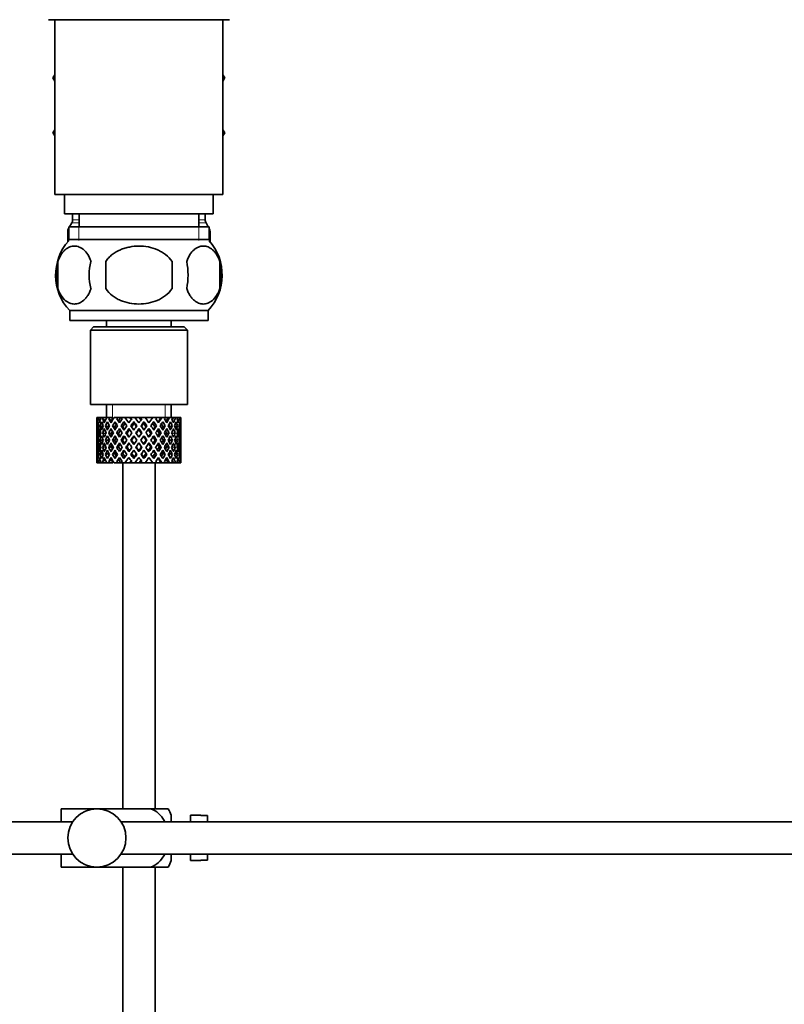
# Model space of a CAD drawing. Units: millimetres. Extents: x 0 to 1600, y 0 to 2032.
# Drawn here: x 1363 to 1481, y 1065 to 1217 of the extents above; entities that cross this region are included whole.
import ezdxf

# ---------------------------------------------------------------- set-up
doc = ezdxf.new("R2010")
doc.units = ezdxf.units.MM
doc.layers.add('DV3_Défaut', color=7, linetype='Continuous')
doc.layers.add('Défaut', color=7, linetype='Continuous')

# ---------------------------------------------------------------- blocks, each defined once
blk = doc.blocks.new('SE2')
at = {"layer": 'DV3_Défaut', "color": 7, "linetype": 'Continuous', "lineweight": 35}
for p, q in [((1381.64, 1216.83), (1367.64, 1216.83)), ((1368.64, 1216.83), (1368.64, 1189.83)), ((1395.64, 1216.83), (1381.64, 1216.83)), ((1394.64, 1189.83), (1394.64, 1216.83)), ((1368.64, 1208.31), (1368.36, 1207.83)), ((1368.36, 1207.83), (1368.64, 1207.35)), ((1394.64, 1208.31), (1394.92, 1207.83)), ((1394.9, 1207.8), (1394.64, 1208.26)), ((1394.64, 1207.35), (1394.9, 1207.8)), ((1394.92, 1207.83), (1394.9, 1207.8)), ((1368.64, 1199.81), (1368.36, 1199.33)), ((1368.37, 1199.3), (1368.64, 1199.76)), ((1394.64, 1199.81), (1394.92, 1199.33)), ((1368.36, 1199.33), (1368.37, 1199.3)), ((1368.64, 1198.85), (1368.37, 1199.3)), ((1394.92, 1199.33), (1394.64, 1198.85)), ((1368.64, 1189.83), (1394.64, 1189.83)), ((1370.14, 1189.83), (1370.14, 1186.83)), ((1393.14, 1186.83), (1393.14, 1189.83)), ((1370.14, 1186.83), (1393.14, 1186.83)), ((1371.39, 1186.83), (1371.39, 1185.9)), ((1372.39, 1186.83), (1372.39, 1184.83)), ((1390.89, 1184.83), (1390.89, 1186.83)), ((1391.89, 1185.9), (1391.89, 1186.83)), ((1370.79, 1184.59), (1370.77, 1184.56)), ((1370.79, 1184.83), (1392.49, 1184.83)), ((1370.79, 1184.83), (1370.79, 1182.67)), ((1371.25, 1185.4), (1370.92, 1184.83)), ((1392.35, 1184.83), (1392.02, 1185.4)), ((1392.49, 1182.67), (1392.49, 1184.83)), ((1392.5, 1184.56), (1392.49, 1184.59)), ((1370.64, 1184.06), (1370.64, 1182.49)), ((1392.34, 1182.83), (1370.94, 1182.83)), ((1392.64, 1182.49), (1392.64, 1184.06)), ((1369.11, 1179.45), (1369.11, 1175.25)), ((1376.51, 1175.25), (1376.51, 1179.45)), ((1386.76, 1179.45), (1386.76, 1175.25)), ((1394.16, 1179.45), (1394.16, 1175.25)), ((1392.34, 1171.87), (1370.94, 1171.87)), ((1370.94, 1171.87), (1370.94, 1170.33)), ((1392.34, 1170.33), (1392.34, 1171.87)), ((1392.34, 1170.33), (1370.94, 1170.33)), ((1374.64, 1169.33), (1374.14, 1168.83)), ((1374.64, 1169.33), (1388.64, 1169.33)), ((1376.64, 1170.33), (1376.64, 1169.33)), ((1386.64, 1169.33), (1386.64, 1170.33)), ((1389.14, 1168.83), (1388.64, 1169.33)), ((1374.14, 1168.83), (1389.14, 1168.83)), ((1374.14, 1168.83), (1374.14, 1157.33)), ((1389.14, 1157.33), (1389.14, 1168.83)), ((1374.14, 1157.33), (1389.14, 1157.33)), ((1376.64, 1157.33), (1376.64, 1155.33)), ((1386.64, 1155.33), (1386.64, 1157.33)), ((1375.15, 1155.33), (1375.14, 1155.33)), ((1375.14, 1155.33), (1375.14, 1154.69)), ((1375.25, 1155.06), (1375.14, 1155.12)), ((1375.29, 1155.33), (1375.15, 1155.33)), ((1375.44, 1153.98), (1375.23, 1154.05)), ((1375.46, 1155.33), (1375.29, 1155.33)), ((1375.69, 1154.97), (1375.41, 1155.12)), ((1375.8, 1155.33), (1375.46, 1155.33)), ((1376.06, 1153.91), (1375.68, 1154.05)), ((1376.12, 1155.33), (1375.8, 1155.33)), ((1376.45, 1154.88), (1376.04, 1155.12)), ((1376.66, 1155.33), (1376.12, 1155.33)), ((1376.88, 1153.88), (1376.47, 1154.05)), ((1377.11, 1155.33), (1376.66, 1155.33)), ((1377.37, 1154.86), (1376.99, 1155.12)), ((1377.63, 1155.33), (1377.11, 1155.33)), ((1377.9, 1153.88), (1377.57, 1154.05)), ((1378.36, 1155.33), (1377.81, 1155.33)), ((1378.5, 1154.86), (1378.22, 1155.12)), ((1378.82, 1155.33), (1378.36, 1155.33)), ((1378.88, 1155.33), (1378.82, 1155.33)), ((1379.49, 1155.33), (1378.88, 1155.33)), ((1378.88, 1155.33), (1379.03, 1155.12)), ((1379.13, 1153.88), (1378.9, 1154.05)), ((1379.33, 1154.69), (1379.78, 1154.05)), ((1380.24, 1155.33), (1379.49, 1155.33)), ((1380.08, 1154.49), (1379.49, 1155.33)), ((1380.24, 1155.33), (1380.37, 1155.33)), ((1381.02, 1155.33), (1380.37, 1155.33)), ((1380.85, 1153.38), (1380.39, 1154.05)), ((1380.91, 1154.43), (1380.85, 1154.69)), ((1381.67, 1155.33), (1381.02, 1155.33)), ((1381.67, 1155.33), (1381.93, 1155.33)), ((1382.59, 1155.33), (1381.93, 1155.33)), ((1382.36, 1154.43), (1382.42, 1154.69)), ((1382.88, 1154.05), (1382.42, 1153.38)), ((1383.78, 1155.33), (1382.59, 1155.33)), ((1383.78, 1155.33), (1383.19, 1154.49)), ((1383.49, 1154.05), (1383.94, 1154.69)), ((1384.39, 1155.33), (1383.78, 1155.33)), ((1384.14, 1153.88), (1384.37, 1154.05)), ((1384.24, 1155.12), (1384.39, 1155.33)), ((1385.06, 1155.33), (1384.39, 1155.33)), ((1385.06, 1155.33), (1385.19, 1155.33)), ((1385.72, 1155.33), (1385.19, 1155.33)), ((1385.37, 1153.88), (1385.71, 1154.05)), ((1386.14, 1155.33), (1385.72, 1155.33)), ((1386.14, 1155.33), (1386.39, 1155.33)), ((1386.81, 1155.33), (1386.39, 1155.33)), ((1386.39, 1153.88), (1386.8, 1154.05)), ((1386.96, 1155.33), (1386.81, 1155.33)), ((1386.96, 1155.33), (1387.31, 1155.33)), ((1387.21, 1153.91), (1387.6, 1154.05)), ((1387.6, 1155.33), (1387.31, 1155.33)), ((1387.6, 1155.33), (1387.9, 1155.33)), ((1387.83, 1153.98), (1388.04, 1154.05)), ((1388.05, 1155.33), (1387.9, 1155.33)), ((1388.05, 1155.33), (1388.13, 1155.33)), ((1388.13, 1155.33), (1388.14, 1155.33)), ((1388.14, 1154.69), (1388.14, 1155.33)), ((1375.14, 1153.38), (1375.14, 1152.51)), ((1375.26, 1152.93), (1375.14, 1152.95)), ((1375.73, 1152.89), (1375.41, 1152.95)), ((1376.47, 1152.86), (1376.03, 1152.95)), ((1377.35, 1152.86), (1376.98, 1152.95)), ((1378.49, 1152.86), (1378.2, 1152.95)), ((1379.8, 1152.86), (1379.62, 1152.95)), ((1380.08, 1153.62), (1380.55, 1152.95)), ((1380.85, 1152.51), (1381.33, 1151.83)), ((1381.64, 1152.27), (1381.16, 1152.95)), ((1381.64, 1153.44), (1381.64, 1153.62)), ((1382.11, 1152.95), (1381.64, 1152.27)), ((1381.94, 1151.83), (1382.42, 1152.51)), ((1382.72, 1152.95), (1383.19, 1153.62)), ((1383.47, 1152.86), (1383.65, 1152.95)), ((1384.79, 1152.86), (1385.07, 1152.95)), ((1385.92, 1152.86), (1386.29, 1152.95)), ((1386.8, 1152.86), (1387.24, 1152.95)), ((1387.54, 1152.89), (1387.87, 1152.95)), ((1388.02, 1152.93), (1388.13, 1152.95)), ((1388.14, 1152.51), (1388.14, 1153.38)), ((1375.14, 1151.15), (1375.14, 1150.27)), ((1375.46, 1151.83), (1375.23, 1151.83)), ((1376.12, 1151.83), (1375.67, 1151.83)), ((1376.03, 1150.71), (1376.47, 1150.8)), ((1376.88, 1151.83), (1376.47, 1151.83)), ((1376.98, 1150.71), (1377.35, 1150.8)), ((1377.89, 1151.83), (1377.56, 1151.83)), ((1378.2, 1150.71), (1378.49, 1150.8)), ((1379.12, 1151.83), (1378.89, 1151.83)), ((1379.62, 1150.71), (1379.8, 1150.8)), ((1380.5, 1151.83), (1380.38, 1151.83)), ((1381.33, 1151.83), (1380.85, 1151.15)), ((1381.16, 1150.71), (1381.64, 1151.39)), ((1381.64, 1151.39), (1382.11, 1150.71)), ((1382.42, 1151.15), (1381.94, 1151.83)), ((1382.77, 1151.83), (1382.89, 1151.83)), ((1383.65, 1150.71), (1383.47, 1150.8)), ((1384.15, 1151.83), (1384.38, 1151.83)), ((1385.07, 1150.71), (1384.79, 1150.8)), ((1385.38, 1151.83), (1385.71, 1151.83)), ((1386.29, 1150.71), (1385.92, 1150.8)), ((1386.39, 1151.83), (1386.81, 1151.83)), ((1387.24, 1150.71), (1386.8, 1150.8)), ((1387.15, 1151.83), (1387.6, 1151.83)), ((1387.82, 1151.83), (1388.04, 1151.83)), ((1388.14, 1150.27), (1388.14, 1151.15)), ((1375.14, 1150.71), (1375.26, 1150.73)), ((1375.23, 1149.61), (1375.44, 1149.68)), ((1375.41, 1150.71), (1375.73, 1150.77)), ((1375.68, 1149.61), (1376.06, 1149.75)), ((1376.47, 1149.61), (1376.88, 1149.78)), ((1377.57, 1149.61), (1377.9, 1149.78)), ((1378.9, 1149.61), (1379.13, 1149.78)), ((1379.78, 1149.61), (1379.33, 1148.97)), ((1380.55, 1150.71), (1380.08, 1150.04)), ((1380.39, 1149.61), (1380.85, 1150.27)), ((1381.64, 1150.04), (1381.64, 1150.21)), ((1382.42, 1150.27), (1382.88, 1149.61)), ((1383.19, 1150.04), (1382.72, 1150.71)), ((1383.94, 1148.97), (1383.49, 1149.61)), ((1384.37, 1149.61), (1384.14, 1149.78)), ((1385.71, 1149.61), (1385.37, 1149.78)), ((1386.8, 1149.61), (1386.39, 1149.78)), ((1387.6, 1149.61), (1387.21, 1149.75)), ((1387.87, 1150.71), (1387.54, 1150.77)), ((1388.04, 1149.61), (1387.83, 1149.68)), ((1388.13, 1150.71), (1388.02, 1150.73)), ((1375.14, 1148.97), (1375.14, 1148.33)), ((1375.14, 1148.54), (1375.25, 1148.59)), ((1375.15, 1148.33), (1375.14, 1148.33)), ((1375.29, 1148.33), (1375.15, 1148.33)), ((1375.46, 1148.33), (1375.29, 1148.33)), ((1375.41, 1148.54), (1375.69, 1148.69)), ((1375.8, 1148.33), (1375.46, 1148.33)), ((1376.12, 1148.33), (1375.8, 1148.33)), ((1376.04, 1148.54), (1376.45, 1148.78)), ((1376.66, 1148.33), (1376.12, 1148.33)), ((1377.11, 1148.33), (1376.66, 1148.33)), ((1376.99, 1148.54), (1377.37, 1148.8)), ((1377.63, 1148.33), (1377.11, 1148.33)), ((1378.36, 1148.33), (1377.81, 1148.33)), ((1378.22, 1148.54), (1378.5, 1148.8)), ((1378.82, 1148.33), (1378.36, 1148.33)), ((1378.88, 1148.33), (1378.82, 1148.33)), ((1379.03, 1148.54), (1378.88, 1148.33)), ((1379.49, 1148.33), (1378.88, 1148.33)), ((1379.14, 1148.33), (1379.14, 1094.83)), ((1379.49, 1148.33), (1380.08, 1149.17)), ((1380.24, 1148.33), (1379.49, 1148.33)), ((1380.24, 1148.33), (1380.37, 1148.33)), ((1381.02, 1148.33), (1380.37, 1148.33)), ((1380.85, 1148.97), (1380.91, 1149.23)), ((1381.67, 1148.33), (1381.02, 1148.33)), ((1381.67, 1148.33), (1381.93, 1148.33)), ((1382.59, 1148.33), (1381.93, 1148.33)), ((1382.42, 1148.97), (1382.36, 1149.23)), ((1383.78, 1148.33), (1382.59, 1148.33)), ((1383.19, 1149.17), (1383.78, 1148.33)), ((1384.39, 1148.33), (1383.78, 1148.33)), ((1384.14, 1094.83), (1384.14, 1148.33)), ((1384.39, 1148.33), (1384.24, 1148.54)), ((1385.06, 1148.33), (1384.39, 1148.33)), ((1385.06, 1148.33), (1385.19, 1148.33)), ((1385.72, 1148.33), (1385.19, 1148.33)), ((1386.14, 1148.33), (1385.72, 1148.33)), ((1386.14, 1148.33), (1386.39, 1148.33)), ((1386.81, 1148.33), (1386.39, 1148.33)), ((1386.96, 1148.33), (1386.81, 1148.33)), ((1386.96, 1148.33), (1387.31, 1148.33)), ((1387.6, 1148.33), (1387.31, 1148.33)), ((1387.6, 1148.33), (1387.9, 1148.33)), ((1388.05, 1148.33), (1387.9, 1148.33)), ((1388.05, 1148.33), (1388.13, 1148.33)), ((1388.13, 1148.33), (1388.14, 1148.33)), ((1388.14, 1148.33), (1388.14, 1148.97)), ((1369.64, 1094.83), (1375.14, 1094.83)), ((1369.64, 1092.83), (1369.64, 1094.83)), ((1375.14, 1094.83), (1383.5, 1094.83)), ((1386.15, 1094.83), (1383.5, 1094.83)), ((1386.64, 1092.83), (1386.64, 1093.83)), ((1389.64, 1092.83), (1389.64, 1093.83)), ((1391.24, 1093.83), (1389.64, 1093.83)), ((1391.24, 1093.79), (1391.24, 1093.83)), ((1391.24, 1093.79), (1392.24, 1093.79)), ((1392.24, 1092.83), (1392.24, 1093.79)), ((1371.39, 1092.83), (1250.24, 1092.83)), ((1524.18, 1092.83), (1378.88, 1092.83)), ((1250.24, 1087.83), (1371.39, 1087.83)), ((1369.64, 1085.83), (1369.64, 1087.83)), ((1378.88, 1087.83), (1524.18, 1087.83)), ((1386.64, 1086.83), (1386.64, 1087.83)), ((1389.64, 1086.83), (1389.64, 1087.83)), ((1391.24, 1086.87), (1391.24, 1086.83)), ((1392.24, 1086.87), (1391.24, 1086.87)), ((1392.24, 1086.87), (1392.24, 1087.83)), ((1369.64, 1085.83), (1375.14, 1085.83)), ((1375.14, 1085.83), (1383.5, 1085.83)), ((1379.14, 1085.83), (1379.14, 944.83)), ((1383.5, 1085.83), (1386.15, 1085.83)), ((1384.14, 944.83), (1384.14, 1085.83)), ((1389.64, 1086.83), (1391.24, 1086.83))]:
    blk.add_line(p, q, dxfattribs=at)
at = {"layer": 'DV3_Défaut', "color": 7, "linetype": 'Continuous', "lineweight": 18}
for p, q in [((1371.39, 1185.9), (1372.39, 1185.9)), ((1390.89, 1185.9), (1391.89, 1185.9)), ((1370.77, 1184.56), (1370.79, 1184.56)), ((1371.25, 1185.4), (1372.39, 1185.4)), ((1372.37, 1184.83), (1372.37, 1182.67)), ((1390.89, 1185.4), (1392.02, 1185.4)), ((1390.9, 1184.83), (1390.9, 1182.67)), ((1392.49, 1184.56), (1392.5, 1184.56)), ((1370.64, 1184.06), (1370.79, 1184.06)), ((1392.49, 1184.06), (1392.64, 1184.06)), ((1377.56, 1155.33), (1377.56, 1157.33)), ((1385.72, 1155.33), (1385.72, 1157.33))]:
    blk.add_line(p, q, dxfattribs=at)
at = {"layer": 'DV3_Défaut', "color": 7, "linetype": 'Continuous', "lineweight": 35}
blk.add_circle((1375.14, 1090.33), 4.5, dxfattribs=at)
for centre, radius, start, end in [((1370.39, 1185.9), 1, 330, 0), ((1392.89, 1185.9), 1, 180, 210), ((1371.64, 1184.06), 1, 150, 180), ((1391.64, 1184.06), 1, 0, 30), ((1376.77, 1177.35), 8, 138.3656, 223.2268), ((1386.51, 1177.35), 8, 316.7732, 41.6344), ((1377.29, 1177.35), 8.44, 165.5825, 194.4175), ((1382.17, 1177.35), 8.21, 165.1718, 194.8282), ((1378.71, 1177.35), 10.53, 348.4935, 11.5065), ((1385.86, 1177.35), 8.56, 345.7954, 14.2046), ((1382.48, 1092.43), 4.39, 18.6358, 33.2071), ((1382.48, 1088.23), 4.39, 326.7706, 341.3642)]:
    blk.add_arc(centre, radius, start, end, dxfattribs=at)
for centre, major_axis, ratio, start_param, end_param in [((1381.64, 1151.39), (-3.67, 9.02), 0.594669, 0.895713, 0.920829), ((1381.64, 1152.27), (-3.67, 9.02), 0.594669, 1.021303, 1.091896), ((1381.64, 1151.39), (-3.67, 9.02), 0.594669, 0.971066, 1.043519), ((1381.64, 1152.27), (-1.49, 9.23), 0.685768, 1.26736, 1.339814), ((1381.64, 1152.27), (-1.49, 9.23), 0.685768, 1.124254, 1.218983), ((1381.64, 1151.39), (-1.49, 9.23), 0.685768, 1.098153, 1.170606), ((1381.64, 1152.27), (-3.67, 9.02), 0.594669, 1.140273, 1.212727), ((1381.64, 1151.39), (-4.92, 8.99), 0.473294, 0.955004, 1.027458), ((1381.64, 1152.27), (1.49, 9.23), 0.685768, 1.487664, 1.560118), ((1381.64, 1151.39), (-1.49, 9.23), 0.685768, 1.0228, 1.047916), ((1381.64, 1152.27), (-4.92, 8.99), 0.473294, 1.005241, 1.075835), ((1381.64, 1152.27), (1.49, 9.23), 0.685768, 1.344558, 1.439287), ((1381.64, 1151.39), (1.49, 9.23), 0.685768, 1.318457, 1.390911), ((1381.64, 1152.27), (-4.92, 8.99), 0.473294, 1.124212, 1.196665), ((1381.64, 1151.39), (-5.67, 9.07), 0.349658, 0.992918, 1.065372), ((1381.64, 1152.27), (-3.67, -9.02), 0.594669, 4.756344, 4.828797), ((1381.64, 1151.39), (1.49, 9.23), 0.685768, 1.243105, 1.26822), ((1381.64, 1152.27), (-5.67, 9.07), 0.349658, 1.043156, 1.113749), ((1381.64, 1152.27), (3.67, 9.02), 0.594669, 1.471645, 1.566374), ((1381.64, 1151.39), (3.67, 9.02), 0.594669, 1.445544, 1.517997), ((1381.64, 1152.27), (-5.67, 9.07), 0.349658, 1.162126, 1.234579), ((1381.64, 1151.39), (-6.15, 9.17), 0.229888, 1.055451, 1.127905), ((1381.64, 1152.27), (-4.92, -8.99), 0.473294, 4.772406, 4.844859), ((1381.64, 1151.39), (3.39, 8.33), 0.594669, 1.476293, 1.513962), ((1381.64, 1152.27), (-5.24, 8.37), 0.349658, 1.166161, 1.182119), ((1381.64, 1151.39), (3.67, 9.02), 0.594669, 1.370191, 1.395307), ((1381.64, 1152.27), (-6.15, 9.17), 0.229888, 1.105688, 1.176282), ((1381.64, 1152.27), (4.92, 8.99), 0.473294, 1.487707, 1.582436), ((1381.64, 1151.39), (3.39, 8.33), 0.594669, 1.330806, 1.391116), ((1381.64, 1152.27), (-5.68, 8.47), 0.229888, 1.109879, 1.128627), ((1381.64, 1151.39), (4.92, 8.99), 0.473294, 1.461606, 1.534059), ((1381.64, 1152.27), (-6.15, 9.17), 0.229888, 1.224659, 1.297112), ((1381.64, 1151.39), (4.54, 8.3), 0.473294, 1.461606, 1.530024), ((1381.64, 1152.27), (-5.68, 8.47), 0.229888, 1.228693, 1.263158), ((1381.64, 1151.39), (-6.41, 9.25), 0.1139, 1.129525, 1.201979), ((1381.64, 1152.27), (-5.67, -9.07), 0.349658, 4.734491, 4.806945), ((1381.64, 1151.39), (4.92, 8.99), 0.473294, 1.386253, 1.411368), ((1381.64, 1152.27), (-6.41, 9.25), 0.1139, 1.179762, 1.250356), ((1381.64, 1151.39), (4.54, 8.3), 0.473294, 1.346867, 1.407178), ((1381.64, 1152.27), (-5.92, 8.54), 0.1139, 1.183953, 1.218035), ((1381.64, 1152.27), (5.67, 9.07), 0.349658, 1.473929, 1.544522), ((1381.64, 1151.39), (5.67, 9.07), 0.349658, 1.423691, 1.496145), ((1381.64, 1152.27), (-6.41, 9.25), 0.1139, 1.298733, 1.371186), ((1381.64, 1151.39), (5.24, 8.37), 0.349658, 1.423691, 1.49211), ((1381.64, 1152.27), (-5.92, 8.54), 0.1139, 1.302768, 1.350282), ((1381.64, 1152.27), (6.15, 9.17), 0.229888, 1.530366, 1.60282), ((1381.64, 1152.27), (6.15, 9.17), 0.229888, 1.411396, 1.481989), ((1381.64, 1151.39), (-5.92, 8.54), 0.1139, -1.211529, -1.172347), ((1381.64, 1151.39), (-6.41, 9.25), 0.1139, -1.236847, -1.211732), ((1381.64, 1151.39), (6.15, 9.17), 0.229888, 1.361159, 1.433612), ((1381.64, 1151.39), (5.68, 8.47), 0.229888, 1.361159, 1.429577), ((1381.64, 1151.39), (-6.41, 9.25), 0.1139, -1.359538, -1.287085), ((1381.64, 1152.27), (6.41, 9.25), 0.1139, 1.456292, 1.528746), ((1381.64, 1151.39), (-5.92, 8.54), 0.1139, -1.355503, -1.287085), ((1381.64, 1152.27), (-6.41, 9.25), 0.1139, -1.407915, -1.313186), ((1381.64, 1152.27), (6.41, 9.25), 0.1139, 1.337322, 1.407915), ((1381.64, 1151.39), (-5.68, 8.47), 0.229888, -1.306731, -1.246421), ((1381.64, 1151.39), (-6.15, 9.17), 0.229888, -1.310921, -1.285806), ((1381.64, 1151.39), (6.41, 9.25), 0.1139, 1.287085, 1.359538), ((1381.64, 1151.39), (5.92, 8.54), 0.1139, 1.287085, 1.355503), ((1381.64, 1152.27), (-6.41, 9.25), 0.1139, -1.528746, -1.456292), ((1381.64, 1151.39), (-5.68, 8.47), 0.229888, -1.429577, -1.361159), ((1381.64, 1151.39), (-6.15, 9.17), 0.229888, -1.433612, -1.361159), ((1381.64, 1152.27), (-6.15, 9.17), 0.229888, -1.481989, -1.38726), ((1381.64, 1152.27), (6.15, -9.17), 0.229888, 1.538773, 1.611227), ((1381.64, 1151.39), (-5.24, 8.37), 0.349658, -1.49211, -1.423691), ((1381.64, 1152.27), (5.92, 8.54), 0.1139, -1.350282, -1.302768), ((1381.64, 1151.39), (-5.67, 9.07), 0.349658, -1.496145, -1.423691), ((1381.64, 1152.27), (6.41, 9.25), 0.1139, -1.371186, -1.298733), ((1381.64, 1152.27), (-5.67, 9.07), 0.349658, 4.738663, 4.809257), ((1381.64, 1152.27), (5.92, 8.54), 0.1139, -1.218035, -1.126332), ((1381.64, 1152.27), (6.41, 9.25), 0.1139, -1.250356, -1.155626), ((1381.64, 1151.39), (6.41, 9.25), 0.1139, -1.201979, -1.129525), ((1381.64, 1152.27), (5.67, -9.07), 0.349658, 1.47624, 1.548694), ((1381.64, 1151.39), (-4.54, 8.3), 0.473294, 4.753161, 4.82158), ((1381.64, 1152.27), (5.68, 8.47), 0.229888, -1.263158, -1.228693), ((1381.64, 1151.39), (-4.92, 8.99), 0.473294, 4.749126, 4.82158), ((1381.64, 1152.27), (6.15, 9.17), 0.229888, -1.297112, -1.224659), ((1381.64, 1151.39), (6.41, 9.25), 0.1139, -1.079288, -1.054173), ((1381.64, 1152.27), (4.92, -8.99), 0.473294, 1.559157, 1.62975), ((1381.64, 1152.27), (5.68, 8.47), 0.229888, -1.128627, -1.052258), ((1381.64, 1152.27), (6.15, 9.17), 0.229888, -1.176282, -1.081552), ((1381.64, 1151.39), (6.15, 9.17), 0.229888, -1.127905, -1.055451), ((1381.64, 1152.27), (4.92, -8.99), 0.473294, 1.438326, 1.51078), ((1381.64, 1151.39), (-3.39, 8.33), 0.594669, -1.513962, -1.476293), ((1381.64, 1152.27), (5.24, 8.37), 0.349658, -1.182119, -1.166161), ((1381.64, 1151.39), (-3.67, 9.02), 0.594669, 4.765188, 4.837641), ((1381.64, 1152.27), (5.67, 9.07), 0.349658, -1.234579, -1.162126), ((1381.64, 1151.39), (6.15, 9.17), 0.229888, -1.005214, -0.980099), ((1381.64, 1152.27), (-3.67, 9.02), 0.594669, 4.716811, 4.787404), ((1381.64, 1152.27), (5.24, 8.37), 0.349658, -1.04188, -0.989725), ((1381.64, 1152.27), (5.67, 9.07), 0.349658, -1.113749, -1.019019), ((1381.64, 1151.39), (5.67, 9.07), 0.349658, -1.065372, -0.992918), ((1381.64, 1152.27), (3.67, -9.02), 0.594669, 1.454388, 1.526841), ((1381.64, 1151.39), (-1.49, 9.23), 0.685768, -1.390911, -1.318457), ((1381.64, 1152.27), (4.92, 8.99), 0.473294, -1.196665, -1.124212), ((1381.64, 1151.39), (5.67, 9.07), 0.349658, -0.942681, -0.917566), ((1381.64, 1152.27), (-1.49, 9.23), 0.685768, 4.843898, 4.914491), ((1381.64, 1152.27), (4.92, 8.99), 0.473294, -1.075835, -0.981105), ((1381.64, 1151.39), (4.92, 8.99), 0.473294, -1.027458, -0.955004), ((1381.64, 1152.27), (-1.49, 9.23), 0.685768, 4.723067, 4.795521), ((1381.64, 1151.39), (1.49, 9.23), 0.685768, -1.170606, -1.098153), ((1381.64, 1152.27), (3.67, 9.02), 0.594669, -1.212727, -1.140273), ((1381.64, 1151.39), (4.92, 8.99), 0.473294, -0.904767, -0.879652), ((1381.64, 1152.27), (1.49, 9.23), 0.685768, -1.218983, -1.14839), ((1381.64, 1152.27), (3.67, 9.02), 0.594669, -1.091896, -0.997167), ((1381.64, 1151.39), (3.67, 9.02), 0.594669, -1.043519, -0.971066), ((1381.64, 1152.27), (1.49, 9.23), 0.685768, -1.339814, -1.26736), ((1381.64, 1151.39), (-1.49, 9.23), 0.685768, 1.218983, 1.292498), ((1381.64, 1152.27), (-1.49, 9.23), 0.685768, 1.387129, 1.460644), ((1381.64, 1151.39), (-1.49, 9.23), 0.685768, 1.339814, 1.413674), ((1381.64, 1151.39), (-3.67, 9.02), 0.594669, 1.091896, 1.165411), ((1381.64, 1152.27), (-1.49, -9.23), 0.685768, 4.749026, 4.822541), ((1381.64, 1151.39), (-1.49, -9.23), 0.685768, 4.701711, 4.775571), ((1381.64, 1151.39), (-3.67, 9.02), 0.594669, 1.212727, 1.286587), ((1381.64, 1151.39), (1.49, 9.23), 0.685768, 1.439287, 1.512803), ((1381.64, 1152.27), (-3.67, 9.02), 0.594669, 1.260042, 1.333557), ((1381.64, 1151.39), (-4.92, 8.99), 0.473294, 1.075835, 1.14935), ((1381.64, 1152.27), (-3.67, -9.02), 0.594669, -1.407072, -1.333557), ((1381.64, 1151.39), (-3.67, -9.02), 0.594669, -1.454388, -1.380527), ((1381.64, 1151.39), (-4.92, 8.99), 0.473294, 1.196665, 1.270525), ((1381.64, 1151.39), (-3.67, -9.02), 0.594669, 4.707967, 4.781482), ((1381.64, 1152.27), (-4.92, 8.99), 0.473294, 1.243981, 1.317496), ((1381.64, 1151.39), (-5.67, 9.07), 0.349658, 1.113749, 1.187264), ((1381.64, 1152.27), (-4.92, -8.99), 0.473294, -1.391011, -1.317496), ((1381.64, 1151.39), (3.39, 8.33), 0.594669, -4.667312, -4.647242), ((1381.64, 1151.39), (-4.92, -8.99), 0.473294, -1.438326, -1.364466), ((1381.64, 1151.39), (-5.67, 9.07), 0.349658, 1.234579, 1.30844), ((1381.64, 1151.39), (-4.92, -8.99), 0.473294, 4.724029, 4.797544), ((1381.64, 1152.27), (-5.67, 9.07), 0.349658, 1.281895, 1.35541), ((1381.64, 1151.39), (-6.15, 9.17), 0.229888, 1.176282, 1.249797), ((1381.64, 1152.27), (-5.67, -9.07), 0.349658, -1.428925, -1.35541), ((1381.64, 1151.39), (-4.54, -8.3), 0.473294, 4.750464, 4.793598), ((1381.64, 1152.27), (-5.24, 8.37), 0.349658, 1.285841, 1.318465), ((1381.64, 1151.39), (-5.67, -9.07), 0.349658, -1.47624, -1.40238), ((1381.64, 1151.39), (-6.15, 9.17), 0.229888, 1.297112, 1.370972), ((1381.64, 1151.39), (-5.67, -9.07), 0.349658, 4.686115, 4.75963), ((1381.64, 1152.27), (-6.15, 9.17), 0.229888, 1.344427, 1.417943), ((1381.64, 1151.39), (5.24, 8.37), 0.349658, 1.544522, 1.614091), ((1381.64, 1152.27), (-5.68, 8.47), 0.229888, 1.348374, 1.396068), ((1381.64, 1151.39), (-6.41, 9.25), 0.1139, 1.250356, 1.323871), ((1381.64, 1152.27), (-6.15, -9.17), 0.229888, -1.491458, -1.417943), ((1381.64, 1151.39), (-6.15, -9.17), 0.229888, -1.538773, -1.464913), ((1381.64, 1151.39), (-5.68, -8.47), 0.229888, -1.538773, -1.46883), ((1381.64, 1151.39), (-6.41, 9.25), 0.1139, 1.371186, 1.445046), ((1381.64, 1151.39), (6.15, 9.17), 0.229888, 1.481989, 1.555504), ((1381.64, 1152.27), (-6.41, 9.25), 0.1139, 1.418502, 1.492017), ((1381.64, 1151.39), (5.68, 8.47), 0.229888, 1.481989, 1.551558), ((1381.64, 1152.27), (-5.92, 8.54), 0.1139, 1.422448, 1.492017), ((1381.64, 1152.27), (-6.41, -9.25), 0.1139, 4.717654, 4.791169), ((1381.64, 1151.39), (-6.41, -9.25), 0.1139, 4.670338, 4.744199), ((1381.64, 1151.39), (5.92, 8.54), 0.1139, 1.528746, 1.598688), ((1381.64, 1151.39), (6.41, 9.25), 0.1139, 1.407915, 1.48143), ((1381.64, 1151.39), (5.92, 8.54), 0.1139, 1.407915, 1.477484), ((1381.64, 1151.39), (-6.41, 9.25), 0.1139, -1.48143, -1.407915), ((1381.64, 1151.39), (-5.92, 8.54), 0.1139, -1.477484, -1.407915), ((1381.64, 1151.39), (5.92, -8.54), 0.1139, 1.542904, 1.612847), ((1381.64, 1151.39), (-6.41, 9.25), 0.1139, 4.680579, 4.75444), ((1381.64, 1152.27), (6.41, -9.25), 0.1139, 1.492017, 1.565532), ((1381.64, 1151.39), (-5.68, 8.47), 0.229888, 4.731627, 4.801196), ((1381.64, 1152.27), (5.92, 8.54), 0.1139, -1.492017, -1.422448), ((1381.64, 1151.39), (-6.15, 9.17), 0.229888, 4.727681, 4.801196), ((1381.64, 1152.27), (6.41, 9.25), 0.1139, -1.492017, -1.418502), ((1381.64, 1151.39), (6.41, 9.25), 0.1139, -1.445046, -1.371186), ((1381.64, 1151.39), (5.68, -8.47), 0.229888, 1.46883, 1.538773), ((1381.64, 1151.39), (6.15, -9.17), 0.229888, 1.464913, 1.538773), ((1381.64, 1151.39), (6.41, 9.25), 0.1139, -1.323871, -1.250356), ((1381.64, 1152.27), (6.15, -9.17), 0.229888, 1.417943, 1.491458), ((1381.64, 1151.39), (5.24, -8.37), 0.349658, 1.527502, 1.597071), ((1381.64, 1152.27), (5.68, 8.47), 0.229888, -1.396068, -1.348374), ((1381.64, 1151.39), (-5.67, 9.07), 0.349658, 4.665148, 4.738663), ((1381.64, 1152.27), (6.15, 9.17), 0.229888, -1.417943, -1.344427), ((1381.64, 1151.39), (6.15, 9.17), 0.229888, -1.370972, -1.297112), ((1381.64, 1151.39), (5.67, -9.07), 0.349658, 1.40238, 1.47624), ((1381.64, 1151.39), (6.15, 9.17), 0.229888, -1.249797, -1.176282), ((1381.64, 1152.27), (5.67, -9.07), 0.349658, 1.35541, 1.428925), ((1381.64, 1151.39), (4.54, -8.3), 0.473294, 1.489588, 1.532722), ((1381.64, 1152.27), (5.24, 8.37), 0.349658, -1.318465, -1.285841), ((1381.64, 1151.39), (4.92, -8.99), 0.473294, 1.485641, 1.559157), ((1381.64, 1152.27), (5.67, 9.07), 0.349658, -1.35541, -1.281895), ((1381.64, 1151.39), (5.67, 9.07), 0.349658, -1.30844, -1.234579), ((1381.64, 1151.39), (4.92, -8.99), 0.473294, 1.364466, 1.438326), ((1381.64, 1151.39), (5.67, 9.07), 0.349658, -1.187264, -1.113749), ((1381.64, 1152.27), (4.92, -8.99), 0.473294, 1.317496, 1.391011), ((1381.64, 1151.39), (3.39, -8.33), 0.594669, 1.505649, 1.525719), ((1381.64, 1151.39), (-3.67, 9.02), 0.594669, 4.643296, 4.716811), ((1381.64, 1152.27), (4.92, 8.99), 0.473294, -1.317496, -1.243981), ((1381.64, 1151.39), (4.92, 8.99), 0.473294, -1.270525, -1.196665), ((1381.64, 1151.39), (3.67, -9.02), 0.594669, 1.380527, 1.454388), ((1381.64, 1151.39), (4.92, 8.99), 0.473294, -1.14935, -1.075835), ((1381.64, 1152.27), (3.67, -9.02), 0.594669, 1.333557, 1.407072), ((1381.64, 1151.39), (-1.49, 9.23), 0.685768, 4.770383, 4.843898), ((1381.64, 1152.27), (3.67, 9.02), 0.594669, -1.333557, -1.260042), ((1381.64, 1151.39), (3.67, 9.02), 0.594669, -1.286587, -1.212727), ((1381.64, 1151.39), (-1.49, 9.23), 0.685768, 4.649207, 4.723067), ((1381.64, 1151.39), (3.67, 9.02), 0.594669, -1.165411, -1.091896), ((1381.64, 1152.27), (1.49, -9.23), 0.685768, 1.460644, 1.534159), ((1381.64, 1151.39), (1.49, 9.23), 0.685768, -1.292498, -1.218983), ((1381.64, 1152.27), (1.49, 9.23), 0.685768, 4.822541, 4.896056), ((1381.64, 1151.39), (1.49, 9.23), 0.685768, 4.869511, 4.943372), ((1381.64, 1152.27), (-1.49, -9.23), 0.685768, 4.869511, 4.943372), ((1381.64, 1151.39), (-1.49, -9.23), 0.685768, 4.822541, 4.896056), ((1381.64, 1151.39), (-1.49, 9.23), 0.685768, 1.460644, 1.534159), ((1381.64, 1152.27), (1.49, -9.23), 0.685768, 4.649207, 4.723067), ((1381.64, 1152.27), (-3.67, -9.02), 0.594669, -1.286587, -1.212727), ((1381.64, 1151.39), (-3.67, -9.02), 0.594669, -1.333557, -1.260042), ((1381.64, 1151.39), (-3.67, 9.02), 0.594669, 1.333557, 1.407072), ((1381.64, 1152.27), (-3.67, 9.02), 0.594669, 1.380527, 1.454388), ((1381.64, 1152.27), (-4.92, -8.99), 0.473294, -1.270525, -1.196665), ((1381.64, 1151.39), (-4.92, -8.99), 0.473294, -1.317496, -1.243981), ((1381.64, 1151.39), (-4.92, 8.99), 0.473294, 1.317496, 1.391011), ((1381.64, 1152.27), (-4.92, 8.99), 0.473294, 1.364466, 1.438326), ((1381.64, 1152.27), (-3.39, 8.33), 0.594669, 1.505649, 1.525719), ((1381.64, 1152.27), (-5.67, -9.07), 0.349658, -1.30844, -1.234579), ((1381.64, 1151.39), (-4.54, -8.3), 0.473294, -1.396527, -1.368383), ((1381.64, 1152.27), (-4.54, 8.3), 0.473294, 1.368383, 1.396527), ((1381.64, 1151.39), (-5.67, -9.07), 0.349658, -1.35541, -1.281895), ((1381.64, 1151.39), (-5.67, 9.07), 0.349658, 1.35541, 1.428925), ((1381.64, 1151.39), (-5.24, -8.37), 0.349658, -1.318465, -1.285841), ((1381.64, 1152.27), (-4.54, 8.3), 0.473294, 1.489588, 1.532722), ((1381.64, 1152.27), (-5.67, 9.07), 0.349658, 1.40238, 1.47624), ((1381.64, 1151.39), (-5.24, -8.37), 0.349658, -1.452607, -1.406297), ((1381.64, 1152.27), (-5.24, 8.37), 0.349658, 1.406297, 1.452607), ((1381.64, 1152.27), (-6.15, -9.17), 0.229888, -1.370972, -1.297112), ((1381.64, 1151.39), (-6.15, -9.17), 0.229888, -1.417943, -1.344427), ((1381.64, 1151.39), (-5.68, -8.47), 0.229888, -1.396068, -1.348374), ((1381.64, 1152.27), (-5.24, 8.37), 0.349658, 1.527502, 1.597071), ((1381.64, 1151.39), (-6.15, 9.17), 0.229888, 1.417943, 1.491458), ((1381.64, 1152.27), (-6.15, 9.17), 0.229888, 1.464913, 1.538773), ((1381.64, 1152.27), (-5.68, 8.47), 0.229888, 1.46883, 1.538773), ((1381.64, 1152.27), (-6.41, -9.25), 0.1139, -1.445046, -1.371186), ((1381.64, 1151.39), (-6.41, -9.25), 0.1139, -1.492017, -1.418502), ((1381.64, 1151.39), (-5.92, -8.54), 0.1139, -1.492017, -1.422448), ((1381.64, 1152.27), (5.68, -8.47), 0.229888, 4.731627, 4.801196), ((1381.64, 1151.39), (-6.41, 9.25), 0.1139, 1.492017, 1.565532), ((1381.64, 1152.27), (6.41, -9.25), 0.1139, 4.680579, 4.75444), ((1381.64, 1152.27), (-5.92, 8.54), 0.1139, 1.542904, 1.612847), ((1381.64, 1152.27), (5.92, -8.54), 0.1139, -1.477484, -1.407915), ((1381.64, 1152.27), (-5.92, -8.54), 0.1139, 1.407915, 1.477484), ((1381.64, 1152.27), (-5.92, -8.54), 0.1139, 1.528746, 1.598688), ((1381.64, 1152.27), (6.41, 9.25), 0.1139, 4.670338, 4.744199), ((1381.64, 1151.39), (6.41, 9.25), 0.1139, 4.717654, 4.791169), ((1381.64, 1151.39), (5.92, -8.54), 0.1139, 1.422448, 1.492017), ((1381.64, 1152.27), (-5.68, -8.47), 0.229888, 1.481989, 1.551558), ((1381.64, 1151.39), (6.41, -9.25), 0.1139, 1.418502, 1.492017), ((1381.64, 1152.27), (6.41, -9.25), 0.1139, 1.371186, 1.445046), ((1381.64, 1152.27), (5.68, 8.47), 0.229888, -1.538773, -1.46883), ((1381.64, 1152.27), (6.15, 9.17), 0.229888, -1.538773, -1.464913), ((1381.64, 1151.39), (6.15, 9.17), 0.229888, -1.491458, -1.417943), ((1381.64, 1152.27), (-5.24, -8.37), 0.349658, 1.544522, 1.614091), ((1381.64, 1151.39), (5.68, -8.47), 0.229888, 1.348374, 1.396068), ((1381.64, 1151.39), (6.15, -9.17), 0.229888, 1.344427, 1.417943), ((1381.64, 1152.27), (6.15, -9.17), 0.229888, 1.297112, 1.370972), ((1381.64, 1151.39), (5.24, -8.37), 0.349658, 1.406297, 1.452607), ((1381.64, 1152.27), (5.24, 8.37), 0.349658, -1.452607, -1.406297), ((1381.64, 1152.27), (5.67, 9.07), 0.349658, -1.47624, -1.40238), ((1381.64, 1151.39), (5.67, 9.07), 0.349658, -1.428925, -1.35541), ((1381.64, 1152.27), (4.54, 8.3), 0.473294, 4.750464, 4.793598), ((1381.64, 1151.39), (5.24, -8.37), 0.349658, 1.285841, 1.318465), ((1381.64, 1151.39), (5.67, -9.07), 0.349658, 1.281895, 1.35541), ((1381.64, 1152.27), (5.67, -9.07), 0.349658, 1.234579, 1.30844), ((1381.64, 1151.39), (4.54, -8.3), 0.473294, 1.368383, 1.396527), ((1381.64, 1152.27), (4.54, 8.3), 0.473294, -1.396527, -1.368383), ((1381.64, 1152.27), (4.92, 8.99), 0.473294, -1.438326, -1.364466), ((1381.64, 1151.39), (4.92, 8.99), 0.473294, -1.391011, -1.317496), ((1381.64, 1152.27), (-3.39, -8.33), 0.594669, -4.667312, -4.647242), ((1381.64, 1151.39), (4.92, -8.99), 0.473294, 1.243981, 1.317496), ((1381.64, 1152.27), (4.92, -8.99), 0.473294, 1.196665, 1.270525), ((1381.64, 1152.27), (3.67, 9.02), 0.594669, -1.454388, -1.380527), ((1381.64, 1151.39), (3.67, 9.02), 0.594669, -1.407072, -1.333557), ((1381.64, 1151.39), (3.67, -9.02), 0.594669, 1.260042, 1.333557), ((1381.64, 1152.27), (3.67, -9.02), 0.594669, 1.212727, 1.286587), ((1381.64, 1152.27), (1.49, 9.23), 0.685768, 4.701711, 4.775571), ((1381.64, 1151.39), (1.49, 9.23), 0.685768, 4.749026, 4.822541), ((1381.64, 1151.39), (1.49, -9.23), 0.685768, 1.387129, 1.460644), ((1381.64, 1152.27), (1.49, -9.23), 0.685768, 1.339814, 1.413674), ((1381.64, 1152.27), (-1.49, -9.23), 0.685768, -1.292498, -1.218983), ((1381.64, 1151.39), (-1.49, -9.23), 0.685768, -1.339814, -1.26736), ((1381.64, 1152.27), (-3.67, -9.02), 0.594669, -1.043519, -0.971066), ((1381.64, 1152.27), (-3.67, -9.02), 0.594669, -1.165411, -1.091896), ((1381.64, 1151.39), (-3.67, -9.02), 0.594669, -1.212727, -1.140273), ((1381.64, 1152.27), (-1.49, -9.23), 0.685768, -1.170606, -1.098153), ((1381.64, 1151.39), (1.49, -9.23), 0.685768, 4.723067, 4.795521), ((1381.64, 1152.27), (-4.92, -8.99), 0.473294, -1.027458, -0.955004), ((1381.64, 1152.27), (1.49, -9.23), 0.685768, 4.770383, 4.843898), ((1381.64, 1152.27), (-4.92, -8.99), 0.473294, -1.14935, -1.075835), ((1381.64, 1151.39), (-4.92, -8.99), 0.473294, -1.196665, -1.124212), ((1381.64, 1152.27), (1.49, -9.23), 0.685768, -1.390911, -1.318457), ((1381.64, 1151.39), (-3.67, 9.02), 0.594669, 1.454388, 1.526841), ((1381.64, 1152.27), (-5.67, -9.07), 0.349658, -1.065372, -0.992918), ((1381.64, 1152.27), (3.67, -9.02), 0.594669, 4.643296, 4.716811), ((1381.64, 1152.27), (-5.67, -9.07), 0.349658, -1.187264, -1.113749), ((1381.64, 1151.39), (-5.67, -9.07), 0.349658, -1.234579, -1.162126), ((1381.64, 1152.27), (3.67, -9.02), 0.594669, 4.765188, 4.837641), ((1381.64, 1151.39), (-4.92, 8.99), 0.473294, 1.438326, 1.51078), ((1381.64, 1152.27), (-6.15, -9.17), 0.229888, -1.127905, -1.055451), ((1381.64, 1151.39), (-5.24, -8.37), 0.349658, -1.182119, -1.166161), ((1381.64, 1152.27), (3.39, -8.33), 0.594669, -1.513962, -1.476293), ((1381.64, 1152.27), (-4.92, 8.99), 0.473294, 1.485641, 1.559157), ((1381.64, 1152.27), (-6.15, -9.17), 0.229888, -1.249797, -1.176282), ((1381.64, 1151.39), (-6.15, -9.17), 0.229888, -1.297112, -1.224659), ((1381.64, 1152.27), (4.92, -8.99), 0.473294, 4.749126, 4.82158), ((1381.64, 1151.39), (-5.68, -8.47), 0.229888, -1.263158, -1.228693), ((1381.64, 1152.27), (4.54, -8.3), 0.473294, 4.753161, 4.82158), ((1381.64, 1151.39), (-5.67, 9.07), 0.349658, 1.47624, 1.548694), ((1381.64, 1152.27), (-6.41, -9.25), 0.1139, -1.201979, -1.129525), ((1381.64, 1152.27), (5.67, -9.07), 0.349658, 4.665148, 4.738663), ((1381.64, 1152.27), (-6.41, -9.25), 0.1139, -1.323871, -1.250356), ((1381.64, 1151.39), (-6.41, -9.25), 0.1139, -1.371186, -1.298733), ((1381.64, 1152.27), (5.67, -9.07), 0.349658, -1.496145, -1.423691), ((1381.64, 1151.39), (-5.92, -8.54), 0.1139, -1.350282, -1.302768), ((1381.64, 1152.27), (5.24, -8.37), 0.349658, -1.49211, -1.423691), ((1381.64, 1151.39), (-6.15, 9.17), 0.229888, 1.538773, 1.611227), ((1381.64, 1152.27), (6.15, -9.17), 0.229888, 4.727681, 4.801196), ((1381.64, 1152.27), (6.15, -9.17), 0.229888, -1.433612, -1.361159), ((1381.64, 1152.27), (5.68, -8.47), 0.229888, -1.429577, -1.361159), ((1381.64, 1151.39), (6.41, -9.25), 0.1139, -1.528746, -1.456292), ((1381.64, 1152.27), (-6.41, -9.25), 0.1139, 1.287085, 1.359538), ((1381.64, 1152.27), (-5.92, -8.54), 0.1139, 1.287085, 1.355503), ((1381.64, 1152.27), (6.41, -9.25), 0.1139, -1.48143, -1.407915), ((1381.64, 1152.27), (-6.41, -9.25), 0.1139, 1.407915, 1.48143), ((1381.64, 1151.39), (-6.41, -9.25), 0.1139, 1.456292, 1.528746), ((1381.64, 1152.27), (5.92, -8.54), 0.1139, -1.355503, -1.287085), ((1381.64, 1152.27), (6.41, -9.25), 0.1139, -1.359538, -1.287085), ((1381.64, 1152.27), (-5.68, -8.47), 0.229888, 1.361159, 1.429577), ((1381.64, 1152.27), (-6.15, -9.17), 0.229888, 1.361159, 1.433612), ((1381.64, 1152.27), (-6.15, -9.17), 0.229888, 1.481989, 1.555504), ((1381.64, 1151.39), (-6.15, -9.17), 0.229888, 1.530366, 1.60282), ((1381.64, 1152.27), (-5.24, -8.37), 0.349658, 1.423691, 1.49211), ((1381.64, 1151.39), (5.92, -8.54), 0.1139, 1.302768, 1.350282), ((1381.64, 1151.39), (6.41, -9.25), 0.1139, 1.298733, 1.371186), ((1381.64, 1152.27), (-5.67, -9.07), 0.349658, 1.423691, 1.496145), ((1381.64, 1152.27), (6.41, -9.25), 0.1139, 1.250356, 1.323871), ((1381.64, 1152.27), (5.67, 9.07), 0.349658, 4.686115, 4.75963), ((1381.64, 1151.39), (5.67, 9.07), 0.349658, 4.734491, 4.806945), ((1381.64, 1152.27), (6.41, -9.25), 0.1139, 1.129525, 1.201979), ((1381.64, 1152.27), (-4.54, -8.3), 0.473294, 1.461606, 1.530024), ((1381.64, 1151.39), (5.68, -8.47), 0.229888, 1.228693, 1.263158), ((1381.64, 1151.39), (6.15, -9.17), 0.229888, 1.224659, 1.297112), ((1381.64, 1152.27), (-4.92, -8.99), 0.473294, 1.461606, 1.534059), ((1381.64, 1152.27), (6.15, -9.17), 0.229888, 1.176282, 1.249797), ((1381.64, 1152.27), (4.92, 8.99), 0.473294, 4.724029, 4.797544), ((1381.64, 1151.39), (4.92, 8.99), 0.473294, 4.772406, 4.844859), ((1381.64, 1152.27), (6.15, -9.17), 0.229888, 1.055451, 1.127905), ((1381.64, 1152.27), (-3.39, -8.33), 0.594669, 1.476293, 1.513962), ((1381.64, 1151.39), (5.24, -8.37), 0.349658, 1.166161, 1.182119), ((1381.64, 1151.39), (5.67, -9.07), 0.349658, 1.162126, 1.234579), ((1381.64, 1152.27), (-3.67, -9.02), 0.594669, 1.445544, 1.517997), ((1381.64, 1152.27), (5.67, -9.07), 0.349658, 1.113749, 1.187264), ((1381.64, 1152.27), (3.67, 9.02), 0.594669, 4.707967, 4.781482), ((1381.64, 1151.39), (3.67, 9.02), 0.594669, 4.756344, 4.828797), ((1381.64, 1152.27), (5.67, -9.07), 0.349658, 0.992918, 1.065372), ((1381.64, 1151.39), (4.92, -8.99), 0.473294, 1.124212, 1.196665), ((1381.64, 1152.27), (-1.49, -9.23), 0.685768, 1.318457, 1.390911), ((1381.64, 1152.27), (4.92, -8.99), 0.473294, 1.075835, 1.14935), ((1381.64, 1152.27), (-1.49, -9.23), 0.685768, 1.439287, 1.512803), ((1381.64, 1151.39), (-1.49, -9.23), 0.685768, 1.487664, 1.560118), ((1381.64, 1152.27), (4.92, -8.99), 0.473294, 0.955004, 1.027458), ((1381.64, 1151.39), (3.67, -9.02), 0.594669, 1.140273, 1.212727), ((1381.64, 1152.27), (1.49, -9.23), 0.685768, 1.098153, 1.170606), ((1381.64, 1152.27), (3.67, -9.02), 0.594669, 1.091896, 1.165411), ((1381.64, 1152.27), (1.49, -9.23), 0.685768, 1.218983, 1.292498), ((1381.64, 1151.39), (1.49, -9.23), 0.685768, 1.26736, 1.339814), ((1381.64, 1152.27), (3.67, -9.02), 0.594669, 0.971066, 1.043519), ((1381.64, 1151.39), (-3.67, -9.02), 0.594669, -1.091896, -1.021303), ((1381.64, 1152.27), (-3.67, -9.02), 0.594669, -0.920829, -0.895713), ((1381.64, 1151.39), (-1.49, -9.23), 0.685768, -1.218983, -1.124254), ((1381.64, 1151.39), (-4.92, -8.99), 0.473294, -1.075835, -1.005241), ((1381.64, 1152.27), (-1.49, -9.23), 0.685768, -1.047916, -1.0228), ((1381.64, 1151.39), (1.49, -9.23), 0.685768, 4.843898, 4.938627), ((1381.64, 1151.39), (-5.67, -9.07), 0.349658, -1.113749, -1.043156), ((1381.64, 1152.27), (1.49, -9.23), 0.685768, -1.26822, -1.243105), ((1381.64, 1151.39), (3.67, -9.02), 0.594669, 4.716811, 4.81154), ((1381.64, 1151.39), (-6.15, -9.17), 0.229888, -1.176282, -1.105688), ((1381.64, 1152.27), (3.67, -9.02), 0.594669, -1.395307, -1.370191), ((1381.64, 1151.39), (-4.92, 8.99), 0.473294, 1.559157, 1.653886), ((1381.64, 1151.39), (-5.68, -8.47), 0.229888, -1.128627, -1.109879), ((1381.64, 1152.27), (3.39, -8.33), 0.594669, -1.391116, -1.330806), ((1381.64, 1151.39), (-6.41, -9.25), 0.1139, -1.250356, -1.179762), ((1381.64, 1152.27), (4.92, -8.99), 0.473294, -1.411368, -1.386253), ((1381.64, 1151.39), (-5.92, -8.54), 0.1139, -1.218035, -1.183953), ((1381.64, 1152.27), (4.54, -8.3), 0.473294, -1.407178, -1.346867), ((1381.64, 1151.39), (5.67, -9.07), 0.349658, 4.738663, 4.809257), ((1381.64, 1151.39), (6.15, -9.17), 0.229888, -1.481989, -1.411396), ((1381.64, 1152.27), (-5.92, -8.54), 0.1139, 1.172347, 1.211529), ((1381.64, 1152.27), (-6.41, -9.25), 0.1139, 1.211732, 1.236847), ((1381.64, 1151.39), (-6.41, -9.25), 0.1139, 1.313186, 1.407915), ((1381.64, 1151.39), (6.41, -9.25), 0.1139, -1.407915, -1.337322), ((1381.64, 1152.27), (-5.68, -8.47), 0.229888, 1.246421, 1.306731), ((1381.64, 1152.27), (-6.15, -9.17), 0.229888, 1.285806, 1.310921), ((1381.64, 1151.39), (-6.15, -9.17), 0.229888, 1.38726, 1.481989), ((1381.64, 1151.39), (-5.67, -9.07), 0.349658, 1.473929, 1.544522), ((1381.64, 1151.39), (5.92, -8.54), 0.1139, 1.126332, 1.218035), ((1381.64, 1151.39), (6.41, -9.25), 0.1139, 1.155626, 1.250356), ((1381.64, 1151.39), (-4.92, -8.99), 0.473294, 1.511843, 1.582436), ((1381.64, 1152.27), (6.41, -9.25), 0.1139, 1.054173, 1.079288), ((1381.64, 1151.39), (5.68, -8.47), 0.229888, 1.052258, 1.128627), ((1381.64, 1151.39), (6.15, -9.17), 0.229888, 1.081552, 1.176282), ((1381.64, 1151.39), (-3.67, -9.02), 0.594669, 1.495781, 1.566374), ((1381.64, 1152.27), (6.15, -9.17), 0.229888, 0.980099, 1.005214), ((1381.64, 1151.39), (5.24, -8.37), 0.349658, 0.989725, 1.04188), ((1381.64, 1151.39), (5.67, -9.07), 0.349658, 1.019019, 1.113749), ((1381.64, 1151.39), (-1.49, -9.23), 0.685768, 1.368694, 1.439287), ((1381.64, 1152.27), (5.67, -9.07), 0.349658, 0.917566, 0.942681), ((1381.64, 1151.39), (4.92, -8.99), 0.473294, 0.981105, 1.075835), ((1381.64, 1151.39), (1.49, -9.23), 0.685768, 1.14839, 1.218983), ((1381.64, 1152.27), (4.92, -8.99), 0.473294, 0.879652, 0.904767), ((1381.64, 1151.39), (3.67, -9.02), 0.594669, 0.997167, 1.091896)]:
    blk.add_ellipse(centre, major_axis=major_axis, ratio=ratio, start_param=start_param, end_param=end_param, dxfattribs=at)
for points, knots in [([(1369.11, 1179.45), (1369.25, 1179.86), (1369.42, 1180.21), (1369.71, 1180.67), (1369.81, 1180.8), (1370.02, 1181.05), (1370.13, 1181.16), (1370.47, 1181.45), (1370.71, 1181.6), (1371.19, 1181.78), (1371.43, 1181.83), (1371.92, 1181.83), (1372.17, 1181.78), (1372.52, 1181.64), (1372.64, 1181.59), (1372.88, 1181.44), (1372.99, 1181.36), (1373.33, 1181.07), (1373.54, 1180.82), (1373.93, 1180.22), (1374.1, 1179.86), (1374.24, 1179.45)], [0, 0, 0, 0, 0.125, 0.125, 0.1875, 0.1875, 0.25, 0.25, 0.375, 0.375, 0.5, 0.5, 0.625, 0.625, 0.6875, 0.6875, 0.75, 0.75, 0.875, 0.875, 1, 1, 1, 1]), ([(1376.51, 1179.45), (1376.65, 1179.66), (1376.8, 1179.85), (1377.14, 1180.21), (1377.32, 1180.37), (1377.91, 1180.83), (1378.33, 1181.07), (1379.01, 1181.36), (1379.24, 1181.44), (1379.71, 1181.59), (1379.95, 1181.64), (1380.66, 1181.78), (1381.15, 1181.83), (1382.13, 1181.83), (1382.62, 1181.78), (1383.58, 1181.6), (1384.05, 1181.45), (1384.72, 1181.16), (1384.94, 1181.05), (1385.36, 1180.81), (1385.57, 1180.67), (1386.15, 1180.22), (1386.49, 1179.86), (1386.76, 1179.45)], [0, 0, 0, 0, 0.0625, 0.0625, 0.125, 0.125, 0.25, 0.25, 0.3125, 0.3125, 0.375, 0.375, 0.5, 0.5, 0.625, 0.625, 0.75, 0.75, 0.8125, 0.8125, 0.875, 0.875, 1, 1, 1, 1]), ([(1394.16, 1179.45), (1394.02, 1179.86), (1393.85, 1180.21), (1393.56, 1180.67), (1393.46, 1180.8), (1393.25, 1181.05), (1393.14, 1181.16), (1392.8, 1181.45), (1392.57, 1181.6), (1392.09, 1181.78), (1391.84, 1181.83), (1391.35, 1181.83), (1391.11, 1181.78), (1390.75, 1181.64), (1390.63, 1181.59), (1390.4, 1181.44), (1390.28, 1181.36), (1389.94, 1181.07), (1389.73, 1180.82), (1389.34, 1180.22), (1389.17, 1179.86), (1389.03, 1179.45)], [0, 0, 0, 0, 0.125, 0.125, 0.1875, 0.1875, 0.25, 0.25, 0.375, 0.375, 0.5, 0.5, 0.625, 0.625, 0.6875, 0.6875, 0.75, 0.75, 0.875, 0.875, 1, 1, 1, 1]), ([(1374.24, 1175.25), (1374.1, 1174.84), (1373.93, 1174.49), (1373.64, 1174.04), (1373.54, 1173.9), (1373.33, 1173.65), (1373.22, 1173.54), (1372.88, 1173.25), (1372.65, 1173.11), (1372.17, 1172.92), (1371.92, 1172.87), (1371.43, 1172.87), (1371.19, 1172.92), (1370.83, 1173.06), (1370.71, 1173.12), (1370.48, 1173.26), (1370.36, 1173.34), (1370.02, 1173.63), (1369.81, 1173.88), (1369.42, 1174.49), (1369.25, 1174.84), (1369.11, 1175.25)], [0, 0, 0, 0, 0.125, 0.125, 0.1875, 0.1875, 0.25, 0.25, 0.375, 0.375, 0.5, 0.5, 0.625, 0.625, 0.6875, 0.6875, 0.75, 0.75, 0.875, 0.875, 1, 1, 1, 1]), ([(1386.76, 1175.25), (1386.49, 1174.84), (1386.14, 1174.48), (1385.37, 1173.88), (1384.94, 1173.63), (1384.04, 1173.25), (1383.57, 1173.11), (1382.61, 1172.92), (1382.12, 1172.87), (1381.14, 1172.87), (1380.65, 1172.92), (1379.69, 1173.11), (1379.23, 1173.25), (1378.56, 1173.53), (1378.34, 1173.65), (1377.91, 1173.89), (1377.71, 1174.03), (1377.13, 1174.48), (1376.78, 1174.84), (1376.51, 1175.25)], [0, 0, 0, 0, 0.125, 0.125, 0.25, 0.25, 0.375, 0.375, 0.5, 0.5, 0.625, 0.625, 0.75, 0.75, 0.8125, 0.8125, 0.875, 0.875, 1, 1, 1, 1]), ([(1389.03, 1175.25), (1389.17, 1174.84), (1389.34, 1174.49), (1389.63, 1174.04), (1389.73, 1173.9), (1389.94, 1173.65), (1390.05, 1173.54), (1390.39, 1173.25), (1390.63, 1173.11), (1391.11, 1172.92), (1391.35, 1172.87), (1391.84, 1172.87), (1392.08, 1172.92), (1392.44, 1173.06), (1392.56, 1173.12), (1392.8, 1173.26), (1392.91, 1173.34), (1393.25, 1173.63), (1393.46, 1173.88), (1393.85, 1174.49), (1394.02, 1174.84), (1394.16, 1175.25)], [0, 0, 0, 0, 0.125, 0.125, 0.1875, 0.1875, 0.25, 0.25, 0.375, 0.375, 0.5, 0.5, 0.625, 0.625, 0.6875, 0.6875, 0.75, 0.75, 0.875, 0.875, 1, 1, 1, 1]), ([(1383.5, 1094.83), (1384.39, 1094.53), (1385.11, 1093.84), (1385.57, 1092.96), (1385.6, 1092.9), (1385.62, 1092.85)], [0, 0, 0, 0, 0.938663, 0.938663, 1, 1, 1, 1]), ([(1385.62, 1087.81), (1385.6, 1087.75), (1385.57, 1087.69), (1385.1, 1086.82), (1384.38, 1086.13), (1383.5, 1085.83)], [0, 0, 0, 0, 0.066506, 0.066506, 1, 1, 1, 1])]:
    blk.add_open_spline(points, degree=3, knots=knots, dxfattribs=at)

msp = doc.modelspace()

# ---------------------------------------------------------------- block references
at = {"layer": 'Défaut'}
msp.add_blockref('SE2', (0, 0), dxfattribs=at)

doc.saveas('drawing.dxf')
